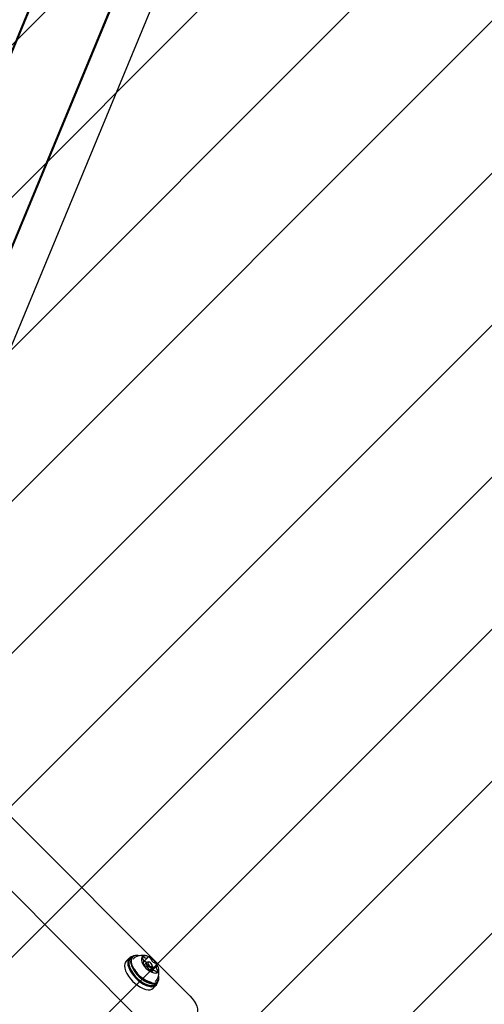
# Model space of a CAD drawing. Units: millimetres. Extents: x 1.7 to 18.3, y 1.8 to 18.1.
# Drawn here: x 10.8 to 11.1, y 13.2 to 13.8 of the extents above; entities that cross this region are included whole.
import ezdxf

# ---------------------------------------------------------------- set-up
doc = ezdxf.new("R2010")
doc.units = ezdxf.units.MM
doc.styles.add('SLDTEXTSTYLE0', font='TXT', dxfattribs={"width": 0.75})
doc.dimstyles.new('SLDDIMSTYLE1', dxfattribs={"dimtxt": 0.15875, "dimasz": 0.08, "dimexe": 0, "dimexo": 0.0625, "dimgap": 0.039688, "dimtad": 2, "dimdec": 0, "dimlfac": 100, "dimrnd": 1e-09, "dimzin": 12, "dimdsep": 46, "dimtxsty": 'SLDTEXTSTYLE0', "dimblk1": 'DOT', "dimblk2": 'DOT', "dimsah": 1, "dimcen": 0.09, "dimse1": 1, "dimse2": 1, "dimadec": 0, "dimazin": 3, "dimtfac": 1, "dimtdec": 0, "dimtofl": 0, "dimtmove": 0, "dimatfit": 3, "dimldrblk": 'DOT', "dimfxl": 0, "dimfrac": 2, "dimtolj": 1, "dimtzin": 12, "dimarcsym": 0})

# ---------------------------------------------------------------- blocks, each defined once
blk = doc.blocks.new('_DOT')
at = {"color": 0, "linetype": 'ByBlock', "lineweight": -2}
blk.add_line((-0.5, 0), (-1, 0), dxfattribs=at)
at = {"color": 0, "linetype": 'ByBlock', "const_width": 0.5}
blk.add_lwpolyline([(-0.25, 0, 1), (0.25, 0, 1)], format="xyb", close=True, dxfattribs=at)
blk = doc.blocks.new('_D_2')
at = {"color": 7, "linetype": 'Continuous', "lineweight": 18}
blk.add_line((13.65297, 17.86505), (5.66847, 17.86513), dxfattribs=at)
at = {"color": 7, "linetype": 'Continuous', "lineweight": 18, "xscale": 0.08, "yscale": 0.08}
for p, rotation in [((5.66847, 17.86513), 179.9994260634669), ((13.65297, 17.86505), 359.999426063467)]:
    blk.add_blockref('_DOT', p, dxfattribs=dict(at, rotation=rotation))
at = {"color": 7, "linetype": 'Continuous', "lineweight": 18, "insert": (9.48477, 18.06973), "char_height": 0.15875, "attachment_point": 1, "rotation": 359.99943, "style": 'SLDTEXTSTYLE0'}
blk.add_mtext('798', dxfattribs=at)

msp = doc.modelspace()

# ---------------------------------------------------------------- hatches: boundary and pattern name
at = {"linetype": 'Continuous'}
h = msp.add_hatch(dxfattribs=at)
h.set_pattern_fill('ANSI31', scale=0.02, style=0)
h.paths.add_polyline_path([(8.22565, 11.55826), (2.16819, 11.55826), (2.16819, 8.68826), (8.22565, 8.68826), (8.22565, 2.6308), (11.09565, 2.6308), (11.09565, 8.68826), (17.15311, 8.68826), (17.15311, 11.55826), (11.09565, 11.55826), (11.09565, 17.61572), (8.22565, 17.61572)], flags=0)

# ---------------------------------------------------------------- linework, layer by layer
at = {"color": 7, "linetype": 'Continuous', "lineweight": 25}
for p, q in [((10.68535, 13.49118), (11.00563, 14.2644)), ((10.6857, 13.49112), (11.00591, 14.26419)), ((10.6858, 13.49113), (11.00612, 14.26446)), ((10.72621, 13.4744), (11.04654, 14.24772)), ((10.72628, 13.47431), (11.04649, 14.24738)), ((10.72652, 13.47401), (11.04684, 14.24733)), ((10.74206, 13.45437), (11.06132, 14.22512)), ((10.68073, 13.41531), (10.89977, 13.19627)), ((10.88155, 13.17098), (10.66903, 13.38349)), ((10.86385, 13.21868), (10.86201, 13.21685)), ((10.86552, 13.2194), (10.86448, 13.21836)), ((10.8693, 13.22015), (10.86905, 13.22019)), ((10.87251, 13.21671), (10.87461, 13.21881)), ((10.86369, 13.21483), (10.86373, 13.21458)), ((10.87195, 13.21583), (10.87236, 13.21624)), ((10.87423, 13.21627), (10.8726, 13.21463)), ((10.87545, 13.21634), (10.87496, 13.21643)), ((10.87573, 13.21155), (10.87734, 13.21315)), ((10.87982, 13.2138), (10.87737, 13.21135)), ((10.8775, 13.21389), (10.87742, 13.21438)), ((10.87757, 13.21122), (10.87711, 13.21077)), ((10.87736, 13.21133), (10.87737, 13.21135)), ((10.88126, 13.20798), (10.88122, 13.20822)), ((10.87566, 13.20266), (10.8759, 13.20262)), ((10.87792, 13.20094), (10.87976, 13.20277)), ((10.87943, 13.2034), (10.88047, 13.20445))]:
    msp.add_line(p, q, dxfattribs=at)
at = {"color": 7, "linetype": 'Continuous', "lineweight": 25, "flags": 128}
for points in [[(10.8657, 13.21957), (10.86504, 13.21941), (10.86412, 13.21892), (10.86344, 13.21817), (10.86303, 13.21718), (10.86291, 13.21598), (10.86307, 13.21462), (10.86351, 13.21313), (10.86422, 13.21156), (10.86517, 13.20997), (10.86634, 13.2084), (10.86768, 13.2069), (10.86915, 13.20553), (10.87071, 13.20432)], [(10.86448, 13.21836), (10.86399, 13.21769), (10.86366, 13.21668), (10.86361, 13.21547), (10.86385, 13.21411), (10.86436, 13.21264), (10.86513, 13.21111)], [(10.86905, 13.22019), (10.86881, 13.22022), (10.86755, 13.22027), (10.86648, 13.22002), (10.86563, 13.2195), (10.86503, 13.21873), (10.8647, 13.21772), (10.86465, 13.21651), (10.86489, 13.21515), (10.8654, 13.21368), (10.86618, 13.21215)], [(10.8693, 13.22015), (10.86906, 13.22018), (10.86783, 13.22022), (10.86679, 13.21998), (10.86595, 13.21948), (10.86537, 13.21872), (10.86505, 13.21774), (10.865, 13.21656), (10.86523, 13.21523), (10.86574, 13.21379), (10.86649, 13.2123)], [(10.8719, 13.21515), (10.87269, 13.21397), (10.87368, 13.21283), (10.87479, 13.21182), (10.87597, 13.21098), (10.87716, 13.21035), (10.87829, 13.20998), (10.8793, 13.20988), (10.88014, 13.21006), (10.88076, 13.2105), (10.88113, 13.21119), (10.88122, 13.21208), (10.88104, 13.21313), (10.8806, 13.21428), (10.87991, 13.21548), (10.87901, 13.21664), (10.87796, 13.21772), (10.8768, 13.21866), (10.87561, 13.2194), (10.87444, 13.2199), (10.87337, 13.22014), (10.87243, 13.2201), (10.8717, 13.21979), (10.8712, 13.21922), (10.87097, 13.21842), (10.87101, 13.21744), (10.87132, 13.21633), (10.8719, 13.21515)], [(10.86201, 13.21685), (10.8616, 13.21633), (10.8612, 13.21534), (10.86107, 13.21415), (10.86123, 13.21278), (10.86167, 13.21129), (10.86238, 13.20972), (10.86333, 13.20813), (10.8645, 13.20656), (10.86584, 13.20506), (10.86731, 13.20369), (10.86887, 13.20249)], [(10.87436, 13.21476), (10.87409, 13.21542), (10.87407, 13.21597), (10.87431, 13.21633), (10.87478, 13.21645), (10.87496, 13.21643)], [(10.8775, 13.21389), (10.8775, 13.21345), (10.87725, 13.21309), (10.87679, 13.21297), (10.87617, 13.21312), (10.87549, 13.21351), (10.87486, 13.21409), (10.87436, 13.21476)], [(10.87499, 13.21505), (10.87537, 13.21454), (10.87586, 13.21409), (10.87639, 13.21379), (10.87687, 13.21367), (10.87723, 13.21376), (10.87741, 13.21404), (10.8774, 13.21447), (10.87718, 13.21498), (10.8768, 13.2155), (10.87631, 13.21594), (10.87579, 13.21624), (10.87531, 13.21636), (10.87495, 13.21627), (10.87476, 13.21599), (10.87478, 13.21556), (10.87499, 13.21505)], [(10.86513, 13.21111), (10.86614, 13.20957), (10.86734, 13.20807), (10.8687, 13.20667), (10.87017, 13.20542), (10.8717, 13.20435), (10.87324, 13.2035), (10.87474, 13.20291), (10.87614, 13.20258), (10.8774, 13.20254), (10.87847, 13.20278), (10.87932, 13.2033), (10.87943, 13.2034)], [(10.86618, 13.21215), (10.86718, 13.21061), (10.86838, 13.20911), (10.86974, 13.20771), (10.87121, 13.20646), (10.87274, 13.20539), (10.87428, 13.20454), (10.87578, 13.20395), (10.87718, 13.20362), (10.87844, 13.20358), (10.87951, 13.20382), (10.88036, 13.20434), (10.88096, 13.20512), (10.88129, 13.20613), (10.88134, 13.20733), (10.88126, 13.20798)], [(10.86649, 13.2123), (10.86747, 13.21079), (10.86865, 13.20933), (10.86997, 13.20797), (10.87141, 13.20674), (10.8729, 13.2057), (10.87441, 13.20487), (10.87587, 13.20429), (10.87724, 13.20397), (10.87846, 13.20393), (10.87951, 13.20417), (10.88034, 13.20467), (10.88093, 13.20543), (10.88125, 13.20642), (10.8813, 13.2076), (10.88122, 13.20822)], [(10.86887, 13.20249), (10.87046, 13.20149), (10.87204, 13.20073), (10.87355, 13.20023), (10.87495, 13.20001), (10.87618, 13.20007), (10.87722, 13.20042), (10.87792, 13.20094)], [(10.87071, 13.20432), (10.8723, 13.20333), (10.87388, 13.20256), (10.87539, 13.20207), (10.87679, 13.20185), (10.87802, 13.20191), (10.87906, 13.20226), (10.87986, 13.20288), (10.8804, 13.20375), (10.88064, 13.20463)], [(10.89977, 13.19627), (10.90108, 13.19483), (10.90221, 13.1933), (10.9031, 13.19175), (10.90374, 13.19024), (10.90408, 13.18882), (10.90412, 13.18756), (10.90386, 13.18649), (10.90331, 13.18567)]]:
    msp.add_lwpolyline(points, dxfattribs=at)
at = {"color": 7, "linetype": 'Continuous', "lineweight": 25}
for centre, radius, start, end in [((10.86851, 13.21715), 0.00243, 115.67395, 164.32716), ((10.87237, 13.21865), 0.000743, 89.38607, 188.20563), ((10.87235, 13.21868), 0.000732, 190.30472, 236.54808), ((10.87229, 13.21871), 0.000688, 34.63205, 82.89463), ((10.87355, 13.21965), 0.000887, 217.94507, 243.28847), ((10.87392, 13.21998), 0.00136, 235.84554, 300.41195), ((10.87476, 13.21915), 0.00017, 83.4632, 216.74849), ((10.87444, 13.21894), 0.000215, 321.41607, 28.3673), ((10.87417, 13.21599), 0.00338, 45.06002, 79.52201), ((10.87621, 13.21791), 0.000587, 359.4216, 53.41047), ((10.8745, 13.21667), 0.01097, 190.95935, 211.43463), ((10.87206, 13.21607), 0.000165, 59.22904, 195.35858), ((10.87546, 13.2169), 0.00366, 193.74423, 226.35935), ((10.87141, 13.21733), 0.000909, 28.89063, 53.78294), ((10.87223, 13.21638), 0.00019, 244.14778, 316.99135), ((10.87094, 13.21687), 0.00155, 336.77902, 35.6673), ((10.87159, 13.21339), 0.00357, 47.71754, 73.39064), ((10.87336, 13.21457), 0.000535, 217.3523, 274.92176), ((10.87348, 13.21369), 0.00036, 54.79517, 101.64878), ((10.87125, 13.20984), 0.0048, 32.39059, 59.51902), ((10.8772, 13.21786), 0.000407, 173.65834, 216.76373), ((10.88093, 13.22019), 0.0048, 212.38565, 239.51524), ((10.87432, 13.21066), 0.00363, 17.56494, 39.13529), ((10.8787, 13.21635), 0.00036, 234.85945, 281.67798), ((10.87882, 13.21546), 0.000535, 37.2809, 94.94471), ((10.87672, 13.21314), 0.00366, 13.73133, 46.37225), ((10.88123, 13.21317), 0.00155, 156.79076, 215.65637), ((10.87995, 13.21365), 0.00019, 64.04934, 137.20852), ((10.88011, 13.21396), 0.000165, 239.22188, 15.36573), ((10.88025, 13.2193), 0.01726, 208.93145, 254.56971), ((10.88081, 13.21986), 0.01589, 208.48164, 257.11873), ((10.87498, 13.21217), 0.000407, 353.61098, 36.71917), ((10.87597, 13.21212), 0.000587, 179.46032, 233.44037), ((10.87801, 13.21404), 0.00338, 225.05452, 259.52117), ((10.87807, 13.21087), 0.000844, 147.23114, 179.68097), ((10.87741, 13.21089), 0.00017, 263.50585, 36.74943), ((10.87774, 13.21109), 0.000215, 141.53015, 208.36806), ((10.87826, 13.21005), 0.00136, 55.85597, 120.40275), ((10.87862, 13.21038), 0.000889, 37.95232, 63.23667), ((10.87989, 13.21132), 0.000688, 214.64536, 262.90651), ((10.87981, 13.21138), 0.000743, 269.38607, 8.20563), ((10.88077, 13.2127), 0.00091, 208.86342, 233.77677), ((10.87983, 13.21136), 0.000731, 10.28952, 56.52994), ((10.87824, 13.20742), 0.00241, 289.51587, 334.65045)]:
    msp.add_arc(centre, radius, start, end, dxfattribs=at)
for points, knots in [([(10.87413, 13.21998), (10.87406, 13.22), (10.8735, 13.22019), (10.87236, 13.22031), (10.87075, 13.22032), (10.86916, 13.22), (10.86804, 13.21966), (10.86752, 13.21936), (10.86746, 13.21933)], [0, 0, 0, 0, 0.0310322, 0.2620391, 0.4962245, 0.7334764, 0.9731155, 1, 1, 1, 1]), ([(10.88041, 13.20643), (10.88047, 13.20654), (10.88079, 13.20712), (10.88112, 13.20825), (10.88139, 13.20976), (10.88138, 13.21125), (10.88127, 13.21234), (10.88109, 13.2129), (10.88106, 13.21301)], [0, 0, 0, 0, 0.0565298, 0.2919903, 0.5188115, 0.7381641, 0.9514861, 1, 1, 1, 1])]:
    msp.add_open_spline(points, degree=3, knots=knots, dxfattribs=at)

# ---------------------------------------------------------------- dimensions: what is measured, and where the dimension line sits
at = {"color": 7, "linetype": 'Continuous', "lineweight": 18}
dim = msp.add_linear_dim(base=(13.65297, 17.86505), p1=(5.6684, 11.42912), p2=(13.65291, 11.42904), angle=359.99943, dimstyle='SLDDIMSTYLE1', dxfattribs=at)
dim.commit()
dim.dimension.update_dxf_attribs({"geometry": '_D_2', "text_midpoint": (9.66072, 17.86509), "dimtype": 160})

doc.saveas('drawing.dxf')
